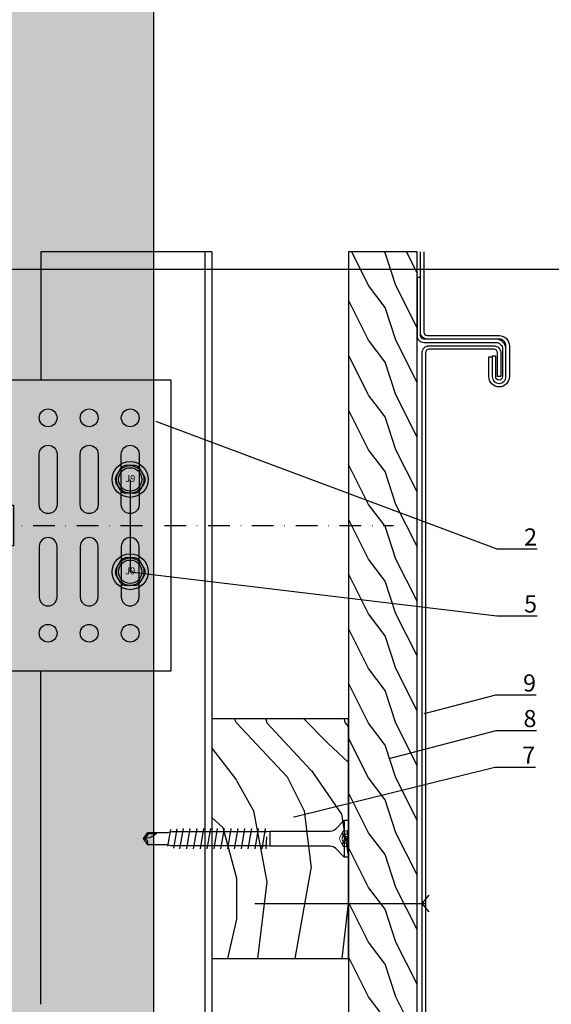
# Model space of a CAD drawing. Units: millimetres. Extents: x -362080 to -165483, y 96743 to 400618.
# Drawn here: x -181038 to -180883, y 201179 to 201467 of the extents above; entities that cross this region are included whole.
import ezdxf
from ezdxf import colors
from ezdxf.entities.mleader import LeaderData, LeaderLine
from ezdxf.enums import TextEntityAlignment as Align
from ezdxf.math import Vec2, Vec3

# ---------------------------------------------------------------- set-up
doc = ezdxf.new("R2010")
doc.units = ezdxf.units.MM
for name, pattern in [('STRICHPUNKT', [1, 0.5, -0.25, 0, -0.25]), ('STRICHPUNKT2', [12.7, 6.35, -3.175, 0, -3.175]), ('VERDECKT', [9.525, 6.35, -3.175])]:
    doc.linetypes.add(name, pattern=pattern)
doc.layers.add('3-1', color=252, linetype='VERDECKT', lineweight=18)
for name, color, linetype in [('GIP-Achsen', 2, 'STRICHPUNKT2'), ('GIP-Bauseits', 8, 'Continuous'), ('GIP-Befestigungsmittel', 4, 'Continuous'), ('GIP-DIM-0', 12, 'Continuous'), ('GIP-Profile', 51, 'Continuous'), ('GIP-VECO-LS-85', 210, 'Continuous')]:
    doc.layers.add(name, color=color, linetype=linetype)
doc.layers.add('GIP-Ansichtsfenster', color=9, linetype='Continuous', plot=False)
doc.styles.add('COMPLEX', font='8complex')
doc.styles.add('GIP-Text-45', font='calibri.ttf', dxfattribs={"width": 0.9, "height": 4.5})
doc.styles.get("Standard").update_dxf_attribs({"font": 'calibri.ttf'})

# ---------------------------------------------------------------- blocks, each defined once
blk = doc.blocks.new('_Dot')
blk.add_hatch(color=0).paths.add_polyline_path([(-0.5, 0, 1), (0.5, 0, 1)])
at = {"color": 0}
blk.add_line((-1, 0), (-0.5, 0), dxfattribs=at)
blk = doc.blocks.new('*U157')
at = {"linetype": 'ByBlock'}
h = blk.add_hatch(dxfattribs=at)
h.set_pattern_fill('H1INSUN1', color=256, pattern_type=2)
h.set_pattern_definition([(67.38, (944.38, 739), (3e-06, 100), [26, -1274]), (67.38, (1044.38, 739), (3e-06, 100), [26, -1274]), (67.38, (1144.38, 739), (3e-06, 100), [26, -1274]), (67.38, (1244.38, 739), (3e-06, 100), [26, -1274]), (67.38, (1344.38, 739), (3e-06, 100), [26, -1274]), (112.249, (1028.38, 739), (-2e-06, 100), [23.77, -2353.203]), (112.249, (1128.38, 739), (-2e-06, 100), [23.77, -2353.203]), (112.249, (1228.38, 739), (-2e-06, 100), [23.77, -2353.203]), (112.249, (1328.38, 739), (-2e-06, 100), [23.77, -2353.203]), (112.249, (1428.38, 739), (-2e-06, 100), [23.77, -2353.203]), (112.249, (1528.38, 739), (-2e-06, 100), [23.77, -2353.203]), (112.249, (1628.38, 739), (-2e-06, 100), [23.77, -2353.203]), (112.249, (1728.38, 739), (-2e-06, 100), [23.77, -2353.203]), (112.249, (1828.38, 739), (-2e-06, 100), [23.77, -2353.203]), (247.751, (1003.38, 761), (-7e-06, 100), [23.77, -2353.203]), (247.751, (1103.38, 761), (-7e-06, 100), [23.77, -2353.203]), (247.751, (1203.38, 761), (-7e-06, 100), [23.77, -2353.203]), (247.751, (1303.38, 761), (-7e-06, 100), [23.77, -2353.203]), (247.751, (1403.38, 761), (-7e-06, 100), [23.77, -2353.203]), (247.751, (1503.38, 761), (-7e-06, 100), [23.77, -2353.203]), (247.751, (1603.38, 761), (-7e-06, 100), [23.77, -2353.203]), (247.751, (1703.38, 761), (-7e-06, 100), [23.77, -2353.203]), (247.751, (1803.38, 761), (-7e-06, 100), [23.77, -2353.203]), (292.62, (968.38, 763), (-3e-06, 100), [26, -1274]), (292.62, (1068.38, 763), (-3e-06, 100), [26, -1274]), (292.62, (1168.38, 763), (-3e-06, 100), [26, -1274]), (292.62, (1268.38, 763), (-3e-06, 100), [26, -1274]), (292.62, (1368.38, 763), (-3e-06, 100), [26, -1274]), (81.8699, (939.382, 722), (5e-06, 100), [7.071, -700.0357]), (68.1986, (940.38, 729), (-1e-06, 100), [10.77, -527.746]), (68.1986, (1040.38, 729), (-1e-06, 100), [10.77, -527.746]), (291.8014, (978.38, 739), (1e-06, 100), [10.77, -527.746]), (291.8014, (1078.38, 739), (1e-06, 100), [10.77, -527.746]), (278.1301, (982.382, 729), (-5e-06, 100), [7.071, -700.0357]), (278.1301, (939.382, 722), (-5e-06, 100), [7.071, -700.0357]), (296.565, (940.38, 715), (2e-06, 100), [6.708, -216.8986]), (315, (943.38, 709), (-7e-15, 100), [7.071, -134.35]), (326.31, (948.38, 704), (-4e-06, 100), [3.606, -356.95]), (326.31, (1048.38, 704), (-4e-06, 100), [3.606, -356.95]), (326.31, (1148.38, 704), (-4e-06, 100), [3.606, -356.95]), (341.565, (951.38, 702), (-2e-07, 100), [3.162, -313.065]), (341.565, (1051.38, 702), (-2e-07, 100), [3.162, -313.065]), (341.565, (1151.38, 702), (-2e-07, 100), [3.162, -313.065]), (341.565, (954.38, 701), (-2e-07, 100), [3.162, -313.065]), (341.565, (1054.38, 701), (-2e-07, 100), [3.162, -313.065]), (341.565, (1154.38, 701), (-2e-07, 100), [3.162, -313.065]), (0, (957.38, 700), (0, 100), [8, -92]), (18.435, (965.38, 700), (2e-07, 100), [3.162, -313.065]), (18.435, (1065.38, 700), (2e-07, 100), [3.162, -313.065]), (18.435, (1165.38, 700), (2e-07, 100), [3.162, -313.065]), (18.435, (968.38, 701), (2e-07, 100), [3.162, -313.065]), (18.435, (1068.38, 701), (2e-07, 100), [3.162, -313.065]), (18.435, (1168.38, 701), (2e-07, 100), [3.162, -313.065]), (33.69, (971.38, 702), (4e-06, 100), [3.606, -356.95]), (33.69, (1071.38, 702), (4e-06, 100), [3.606, -356.95]), (33.69, (1171.38, 702), (4e-06, 100), [3.606, -356.95]), (45, (974.38, 704), (7e-15, 100), [7.071, -134.35]), (63.435, (979.38, 709), (-2e-06, 100), [6.708, -216.8986]), (81.8699, (982.382, 715), (5e-06, 100), [7.071, -700.0357]), (81.8699, (989.382, 722), (5e-06, 100), [7.071, -700.0357]), (68.1986, (990.38, 729), (-1e-06, 100), [10.77, -527.746]), (68.1986, (1090.38, 729), (-1e-06, 100), [10.77, -527.746]), (291.8014, (1028.38, 739), (1e-06, 100), [10.77, -527.746]), (291.8014, (1128.38, 739), (1e-06, 100), [10.77, -527.746]), (278.1301, (1032.382, 729), (-5e-06, 100), [7.071, -700.0357]), (278.1301, (989.382, 722), (-5e-06, 100), [7.071, -700.0357]), (296.565, (990.38, 715), (2e-06, 100), [6.708, -216.8986]), (315, (993.38, 709), (-7e-15, 100), [7.071, -134.35]), (326.31, (998.38, 704), (-4e-06, 100), [3.606, -356.95]), (326.31, (1098.38, 704), (-4e-06, 100), [3.606, -356.95]), (326.31, (1198.38, 704), (-4e-06, 100), [3.606, -356.95]), (341.565, (1001.38, 702), (-2e-07, 100), [3.162, -313.065]), (341.565, (1101.38, 702), (-2e-07, 100), [3.162, -313.065]), (341.565, (1201.38, 702), (-2e-07, 100), [3.162, -313.065]), (341.565, (1004.38, 701), (-2e-07, 100), [3.162, -313.065]), (341.565, (1104.38, 701), (-2e-07, 100), [3.162, -313.065]), (341.565, (1204.38, 701), (-2e-07, 100), [3.162, -313.065]), (0, (1007.38, 700), (0, 100), [8, -92]), (18.435, (1015.38, 700), (2e-07, 100), [3.162, -313.065]), (18.435, (1115.38, 700), (2e-07, 100), [3.162, -313.065]), (18.435, (1215.38, 700), (2e-07, 100), [3.162, -313.065]), (18.435, (1018.38, 701), (2e-07, 100), [3.162, -313.065]), (18.435, (1118.38, 701), (2e-07, 100), [3.162, -313.065]), (18.435, (1218.38, 701), (2e-07, 100), [3.162, -313.065]), (33.69, (1021.38, 702), (4e-06, 100), [3.606, -356.95]), (33.69, (1121.38, 702), (4e-06, 100), [3.606, -356.95]), (33.69, (1221.38, 702), (4e-06, 100), [3.606, -356.95]), (45, (1024.38, 704), (7e-15, 100), [7.071, -134.35]), (63.435, (1029.38, 709), (-2e-06, 100), [6.708, -216.8986]), (81.8699, (1032.382, 715), (5e-06, 100), [7.071, -700.0357]), (81.8699, (964.382, 778), (5e-06, 100), [7.071, -700.0357]), (63.435, (965.38, 785), (-2e-06, 100), [6.708, -216.8986]), (45, (968.38, 791), (7e-15, 100), [7.071, -134.35]), (33.69, (973.38, 796), (4e-06, 100), [3.606, -356.95]), (33.69, (1073.38, 796), (4e-06, 100), [3.606, -356.95]), (33.69, (1173.38, 796), (4e-06, 100), [3.606, -356.95]), (18.435, (976.38, 798), (2e-07, 100), [3.162, -313.065]), (18.435, (1076.38, 798), (2e-07, 100), [3.162, -313.065]), (18.435, (1176.38, 798), (2e-07, 100), [3.162, -313.065]), (18.435, (979.38, 799), (2e-07, 100), [3.162, -313.065]), (18.435, (1079.38, 799), (2e-07, 100), [3.162, -313.065]), (18.435, (1179.38, 799), (2e-07, 100), [3.162, -313.065]), (0, (982.38, 800), (0, 100), [8, -92]), (341.565, (990.38, 800), (-2e-07, 100), [3.162, -313.065]), (341.565, (1090.38, 800), (-2e-07, 100), [3.162, -313.065]), (341.565, (1190.38, 800), (-2e-07, 100), [3.162, -313.065]), (341.565, (993.38, 799), (-2e-07, 100), [3.162, -313.065]), (341.565, (1093.38, 799), (-2e-07, 100), [3.162, -313.065]), (341.565, (1193.38, 799), (-2e-07, 100), [3.162, -313.065]), (326.31, (996.38, 798), (-4e-06, 100), [3.606, -356.95]), (326.31, (1096.38, 798), (-4e-06, 100), [3.606, -356.95]), (326.31, (1196.38, 798), (-4e-06, 100), [3.606, -356.95]), (315, (999.38, 796), (-7e-15, 100), [7.071, -134.35]), (296.565, (1004.38, 791), (2e-06, 100), [6.708, -216.8986]), (278.1301, (1007.382, 785), (-5e-06, 100), [7.071, -700.0357]), (278.1301, (964.382, 778), (-5e-06, 100), [7.071, -700.0357]), (290.556, (965.382, 771), (1e-06, 100), [8.544, -845.856]), (290.556, (1065.382, 771), (1e-06, 100), [8.544, -845.856]), (290.556, (1165.382, 771), (1e-06, 100), [8.544, -845.856]), (68.1986, (1003.38, 761), (-1e-06, 100), [10.77, -527.746]), (68.1986, (1103.38, 761), (-1e-06, 100), [10.77, -527.746]), (81.8699, (1007.382, 771), (5e-06, 100), [7.071, -700.0357]), (0, (936.38, 800), (0, 100), [4, -96]), (341.565, (940.38, 800), (-2e-07, 100), [3.162, -313.065]), (341.565, (1040.38, 800), (-2e-07, 100), [3.162, -313.065]), (341.565, (1140.38, 800), (-2e-07, 100), [3.162, -313.065]), (341.565, (943.38, 799), (-2e-07, 100), [3.162, -313.065]), (341.565, (1043.38, 799), (-2e-07, 100), [3.162, -313.065]), (341.565, (1143.38, 799), (-2e-07, 100), [3.162, -313.065]), (326.31, (946.38, 798), (-4e-06, 100), [3.606, -356.95]), (326.31, (1046.38, 798), (-4e-06, 100), [3.606, -356.95]), (326.31, (1146.38, 798), (-4e-06, 100), [3.606, -356.95]), (315, (949.38, 796), (-7e-15, 100), [7.071, -134.35]), (296.565, (954.38, 791), (2e-06, 100), [6.708, -216.8986]), (278.1301, (957.382, 785), (-5e-06, 100), [7.071, -700.0357]), (69.444, (954.382, 763), (-1e-06, 100), [8.544, -845.856]), (69.444, (1054.382, 763), (-1e-06, 100), [8.544, -845.856]), (69.444, (1154.382, 763), (-1e-06, 100), [8.544, -845.856]), (81.8699, (957.382, 771), (5e-06, 100), [7.071, -700.0357]), (81.8699, (1014.382, 778), (5e-06, 100), [7.071, -700.0357]), (63.435, (1015.38, 785), (-2e-06, 100), [6.708, -216.8986]), (45, (1018.38, 791), (7e-15, 100), [7.071, -134.35]), (33.69, (1023.38, 796), (4e-06, 100), [3.606, -356.95]), (33.69, (1123.38, 796), (4e-06, 100), [3.606, -356.95]), (33.69, (1223.38, 796), (4e-06, 100), [3.606, -356.95]), (18.435, (1026.38, 798), (2e-07, 100), [3.162, -313.065]), (18.435, (1126.38, 798), (2e-07, 100), [3.162, -313.065]), (18.435, (1226.38, 798), (2e-07, 100), [3.162, -313.065]), (18.435, (1029.38, 799), (2e-07, 100), [3.162, -313.065]), (18.435, (1129.38, 799), (2e-07, 100), [3.162, -313.065]), (18.435, (1229.38, 799), (2e-07, 100), [3.162, -313.065]), (0, (1032.38, 800), (0, 100), [4, -96]), (278.1301, (1014.382, 778), (-5e-06, 100), [7.071, -700.0357]), (291.8014, (1015.38, 771), (1e-06, 100), [10.77, -527.746]), (291.8014, (1115.38, 771), (1e-06, 100), [10.77, -527.746])])
h.paths.add_polyline_path([(0, 100), (1300, 100), (1300, 0), (0, 0)])
blk.add_lwpolyline([(0, 100), (1300, 100), (1300, 0), (0, 0)], close=True)
blk = doc.blocks.new('*U185')
at = {"color": 1}
blk.add_lwpolyline([(0, 0), (-350, 0), (-350, 400), (0, 400)], close=True, dxfattribs=at)
at = {"color": 1, "style": 'GIP-Text-45', "width": 0.9}
blk.add_attdef('BEZEICHNUNG', text='', height=22.5, dxfattribs=at).set_placement((0, 0), align=Align.BOTTOM_RIGHT)
blk = doc.blocks.new('GIP-Rohbau_1')
at = {"transparency": 33554687, "xscale": -1, "rotation": 270}
blk.add_blockref('*U157', (3254.81, -6964.65), dxfattribs=at)
at = {"layer": 'GIP-Ansichtsfenster'}
blk.add_blockref('*U185', (3554.81, -6414.65), dxfattribs=at)
blk = doc.blocks.new('*U204')
for p, q in [((-3, 42.5), (-3, -42.5)), ((-53.9, -5.95), (-53.9, 5.95)), ((-53.9, 5.95), (-43.9, 5.95)), ((-43.9, 2.95), (-43.9, 5.95)), ((-50.9, 2.95), (-43.9, 2.95)), ((-50.9, -2.95), (-50.9, 2.95)), ((0, 5.25), (-3, 5.25)), ((-43.9, -2.95), (-50.9, -2.95)), ((-43.9, -5.95), (-43.9, -2.95)), ((0, -5.25), (-3, -5.25)), ((-43.9, -5.95), (-53.9, -5.95))]:
    blk.add_line(p, q)
at = {"color": 252, "linetype": 'STRICHPUNKT', "lineweight": 0, "true_color": 0x939598}
blk.add_line((-3.5, 0), (0.5, 0), dxfattribs=at)
blk.add_lwpolyline([(-100, -42.5), (0, -42.5), (0, 42.5), (-100, 42.5)], close=True)
for points in [[(-85.4, 20.9, 1), (-90.6, 20.9), (-90.6, 6.1, 1), (-85.4, 6.1)], [(-73.4, 20.9, 1), (-78.6, 20.9), (-78.6, 6.1, 1), (-73.4, 6.1)], [(-61.4, 20.9, 1), (-66.6, 20.9), (-66.6, 6.1, 1), (-61.4, 6.1)], [(-85.4, -20.9, -1), (-90.6, -20.9), (-90.6, -6.1, -1), (-85.4, -6.1)], [(-73.4, -20.9, -1), (-78.6, -20.9), (-78.6, -6.1, -1), (-73.4, -6.1)], [(-61.4, -20.9, -1), (-66.6, -20.9), (-66.6, -6.1, -1), (-61.4, -6.1)]]:
    blk.add_lwpolyline(points, format="xyb", close=True)
for centre in [(-88, 31.5), (-76, 31.5), (-64, 31.5), (-88, -31.5), (-76, -31.5), (-64, -31.5)]:
    blk.add_circle(centre, 2.6)
blk = doc.blocks.new('A$C0C2B6760')
at = {"lineweight": -3}
for p, q in [((-2.82, 3.17), (-4.16, 0.86)), ((1.33, 4.03), (-1.33, 4.03)), ((4.16, 0.86), (2.82, 3.17)), ((-2.82, -3.17), (-4.16, -0.86)), ((4.16, -0.86), (2.82, -3.17)), ((1.33, -4.03), (-1.33, -4.03))]:
    blk.add_line(p, q, dxfattribs=at)
for radius in [5.25, 4.03, 3.42]:
    blk.add_circle((0, 0), radius, dxfattribs=at)
for centre, start, end in [((-1.33, 2.31), 90, 150), ((1.33, 2.31), 30, 90), ((-2.67, 0), 150, 210), ((2.67, 0), 330, 30), ((-1.33, -2.31), 210, 270), ((1.33, -2.31), 270, 330)]:
    blk.add_arc(centre, 1.72, start, end, dxfattribs=at)
at = {"lineweight": -3, "style": 'COMPLEX'}
blk.add_text('J9', height=2.015, dxfattribs=at).set_placement((0, 0), align=Align.MIDDLE)
blk = doc.blocks.new('Wandhalter_GP_vertikal')
at = {"layer": 'GIP-Achsen'}
blk.add_line((-25, 0), (170, 0), dxfattribs=at)
at = {"layer": 'GIP-Befestigungsmittel'}
for p in [(93, 13.5), (93, -13.5)]:
    blk.add_blockref('A$C0C2B6760', p, dxfattribs=at)
at = {"layer": 'GIP-VECO-LS-85', "rotation": 180}
blk.add_blockref('*U204', (5, 0), dxfattribs=at)
blk = doc.blocks.new('*U203')
at = {"layer": 'GIP-DIM-0'}
blk.add_blockref('Wandhalter_GP_vertikal', (-169948.86, 205055.71), dxfattribs=at)
blk = doc.blocks.new('Schraubee')
at = {"color": 0, "linetype": 'ByBlock', "lineweight": -2}
blk.add_lwpolyline([(2.24, 23), (2.1, 23.71), (2.1, 25.71), (2.1, 24.81), (2.1, 52), (1.8, 53), (1.8, 58.74), (0, 60), (-1.8, 58.74), (-1.8, 53), (-2.1, 51.81), (-2.1, 23.81), (-2.24, 23), (-2.24, 11.63), (-2.24, 5.37, -0.198912), (-2.91, 3.75), (-5.4, 1.26), (-5.4, 0), (5.4, 0), (5.4, 1.26), (2.91, 3.75, -0.198912), (2.24, 5.37), (2.24, 11.63)], format="xyb", close=True, dxfattribs=at)
for points in [[(-1.8, 55.87, 0.208449), (0, 60)], [(1.8, 58.74, -0.520567), (0, 60)]]:
    blk.add_lwpolyline(points, format="xyb", dxfattribs=at)
for points in [[(-1.45, 58.56), (-1.8, 58.74)], [(-1.45, 56.23), (-1.45, 58.56), (-0.02, 59.56)], [(-2.64, 52.12), (2.21, 53)], [(3, 49.33), (-3, 48.33)], [(-2.88, 50.26), (2.76, 51.19)], [(3, 47.33), (-3, 46.33)], [(3, 45.33), (-3, 44.33)], [(3, 43.33), (-3, 42.33)], [(3, 41.33), (-3, 40.33)], [(3, 39.33), (-3, 38.33)], [(3, 37.33), (-3, 36.33)], [(3, 35.33), (-3, 34.33)], [(3, 33.33), (-3, 32.33)], [(3, 31.33), (-3, 30.33)], [(3, 29.33), (-3, 28.33)], [(3, 27.33), (-3, 26.33)], [(3, 25.33), (-3, 24.33)], [(-0.52, 23.97), (3, 24.23)], [(-2.24, 23), (2.24, 23)], [(-5.4, 1.26), (5.4, 1.26)]]:
    blk.add_lwpolyline(points, dxfattribs=at)
at = {"layer": '3-1'}
for points in [[(-2.25, 0), (-2.25, 1.6), (0, 2.72), (2.25, 1.6), (2.25, 0)], [(-2.25, 0.25), (2.25, 0.25)], [(-1.28, 0.41), (-1.28, 1.76)], [(-0.66, 0.41), (-0.66, 1.76)], [(0.66, 0.41), (0.66, 1.76)], [(1.28, 0.41), (1.28, 1.76)]]:
    blk.add_lwpolyline(points, dxfattribs=at)
for points in [[(-2.25, 1.6, -0.159232), (-1.28, 1.76, 0.5), (-0.66, 1.76, -0.238095), (0.66, 1.76, 0.5), (1.28, 1.76, -0.159232), (2.25, 1.6)], [(-2.25, 0.25, -0.159232), (-1.28, 0.41, 0.5), (-0.66, 0.41, -0.238095), (0.66, 0.41, 0.5), (1.28, 0.41, -0.159232), (2.25, 0.25)]]:
    blk.add_lwpolyline(points, format="xyb", dxfattribs=at)

msp = doc.modelspace()

# ---------------------------------------------------------------- block references
at = {"layer": 'GIP-Bauseits', "color": 252, "linetype": 'Continuous', "lineweight": 25}
msp.add_blockref('GIP-Rohbau_1', (-184353.966, 207408.634), dxfattribs=at)

# ---------------------------------------------------------------- next in the draw order: hatches: boundary and pattern name
at = {"linetype": 'Continuous'}
h = msp.add_hatch(dxfattribs=at)
h.set_pattern_fill('WOOD3', color=256, scale=45, angle=270, style=0)
h.set_pattern_definition([(265.2364, (-183730.707, 199012.453), (98.999162, 1089.000094), [11.9212, -1180.1967]), (281.3099, (-183731.697, 199000.573), (98.99977, -396.00007), [15.1441, -489.6589]), (315, (-183728.73, 198985.72), (99, -2e-14), [11.2006, -128.8065]), (316.8476, (-183720.807, 198977.8027), (1484.999756, -1386.0002806), [21.7124, -2149.5271]), (282.9946, (-183704.967, 198962.953), (-197.99976, 891.000076), [13.2083, -1307.6165]), (270, (-183702, 198950.08), (99, -99), [24.75, -74.25]), (260.5377, (-183701.997, 198925.333), (98.999816, 495.00008), [12.0438, -590.1496]), (264.2894, (-183703.977, 199012.453), (99.00013, 890.999943), [9.9494, -984.9883]), (270, (-183704.97, 199002.55), (99, -99), [14.85, -84.15]), (298.3008, (-183704.967, 198987.703), (594.000879, -1088.999517), [14.6172, -1447.1003]), (322.125, (-183698.037, 198974.833), (-494.99991, 396.000185), [22.5755, -1106.1982]), (309.2894, (-183680.217, 198960.973), (494.999964, -594.000063), [14.0706, -1392.9839]), (276.3402, (-183671.307, 198950.083), (99.000156, -791.99994), [17.9297, -878.5534]), (258.1113, (-183669.327, 198932.2627), (297.001043, 1385.999733), [19.2223, -1903.01]), (263.2902, (-183673.287, 199012.4527), (-98.999394, -891.000099), [16.946, -1677.661]), (273.3665, (-183675.267, 198995.6227), (99.001085, -1583.999933), [16.8591, -1669.0502]), (303.6901, (-183674.277, 198978.793), (-99.00013, 197.99996), [17.8475, -339.1021]), (317.4896, (-183664.377, 198963.9427), (1089.000859, -989.999081), [16.116, -1595.4872]), (284.9314, (-183652.497, 198953.053), (296.999698, -1089.000053), [15.369, -1521.5244]), (270, (-183648.54, 198938.2), (99, -99), [11.88, -87.12]), (257.0054, (-183648.537, 198926.323), (-197.99976, -891.000076), [13.2083, -1307.6165]), (270, (-183747.54, 198981.76), (99, -99), [0, -99]), (133.1524, (-183732.687, 198967.9027), (1386.0002806, -1484.999756), [21.7124, -2149.5271]), (116.5651, (-183648.537, 198983.743), (-99.00013, 98.9999), [8.8549, -212.516]), (98.1301, (-183652.497, 198991.663), (-98.999936, 593.99998), [14.0007, -686.035]), (66.8014, (-183654.477, 199005.523), (198.00013, 494.999973), [7.5396, -746.4219]), (296.5651, (-183732.687, 198967.903), (99.00013, -98.9999), [11.0685, -210.3022]), (276.7098, (-183727.737, 198958.0027), (-98.999394, 891.000099), [16.946, -1677.661]), (259.8753, (-183725.757, 198941.1727), (-297.0008503, -1682.9998802), [28.1585, -2787.6911]), (259.6952, (-183741.597, 199012.453), (-98.999493, -594.000095), [11.0685, -1095.785]), (285.5241, (-183743.577, 199001.5627), (-296.99978, 1089.0001014), [18.4947, -1830.9779]), (312.8789, (-183738.627, 198983.7427), (-1187.9999756, 1287.0000785), [18.914, -1872.4784]), (304.6952, (-183725.757, 198969.883), (693.000852, -989.999432), [15.6533, -1549.6741]), (279.4623, (-183716.847, 198957.013), (98.999816, -495.00008), [18.0658, -584.1277]), (263.4181, (-183713.877, 198939.1927), (197.9986833, 1683.0001424), [25.9108, -2565.1672]), (261.8699, (-183716.847, 199012.453), (98.999936, 593.99998), [14.0007, -686.035]), (281.3099, (-183718.827, 198998.593), (98.99977, -396.00007), [15.1441, -489.6589]), (312.5104, (-183715.857, 198983.7427), (-989.999081, 1089.000859), [16.116, -1595.4872]), (315, (-183704.97, 198971.86), (99, -2e-14), [18.201, -121.8062]), (287.354, (-183692.097, 198958.9927), (-395.999456, 1287.0002), [16.5955, -1642.947]), (266.6335, (-183687.147, 198943.1527), (99.001085, 1583.999933), [16.8591, -1669.0502]), (252.8973, (-183688.137, 198926.323), (-296.999554, -990.000171), [13.4655, -1333.0801]), (261.2538, (-183692.097, 199012.453), (-99.000416, -692.999934), [13.0214, -1289.1203]), (284.9314, (-183694.077, 198999.583), (296.999698, -1089.000053), [15.369, -1521.5244]), (302.0054, (-183690.117, 198984.733), (-297.00011, 494.999896), [18.6793, -915.285]), (319.8991, (-183680.217, 198968.8927), (-1287.000191, 1088.999808), [24.5911, -2434.5179]), (285.9454, (-183661.407, 198953.053), (-98.99999, 396.00001), [14.4146, -706.3163]), (263.991, (-183657.447, 198939.1927), (-98.9999324, -989.999975), [18.914, -1872.4784]), (246.8014, (-183659.427, 198920.383), (-198.00013, -494.999973), [7.5396, -746.4219]), (260.5377, (-183662.397, 199012.453), (98.999816, 495.00008), [12.0438, -590.1496]), (280.008, (-183664.377, 199000.5727), (198.000344, -1088.999956), [17.09, -1691.915]), (307.4054, (-183661.407, 198983.7427), (990.0009853, -1286.999254), [21.1869, -2097.5056]), (299.0546, (-183747.537, 198966.913), (396.000003, -693.000038), [10.1926, -1009.0747]), (280.7843, (-183742.587, 198958.0027), (-297.0000544, 1583.999951), [21.1638, -2095.2145]), (262.875, (-183738.627, 198937.213), (98.99983, 693.000038), [23.945, -774.2186])])
h.paths.add_polyline_path([(-180982.154, 201192.42), (-180982.154, 201262.42), (-180942.154, 201262.42), (-180942.154, 201192.42)])
at = {"layer": 'GIP-Bauseits', "linetype": 'Continuous', "lineweight": 25}
h = msp.add_hatch(dxfattribs=at)
h.set_pattern_fill('WOOD1', color=252, scale=20, angle=270, style=0)
h.set_pattern_definition([(126.8699, (-183731.537, 198166.7355), (32.000002, -47.9999987), [8, -72]), (116.5651, (-183736.337, 198157.1355), (-16.000021, 15.999987), [17.888544, -17.888544]), (108.4349, (-183744.337, 198157.1355), (-15.9999745, 32.000007), [10.119296, -40.47715])])
h.paths.add_polyline_path([(-180942.154, 200988.981), (-180942.154, 201398.981), (-180922.154, 201398.981), (-180922.154, 200988.981)])

# ---------------------------------------------------------------- next in the draw order: linework, layer by layer
at = {"linetype": 'Continuous'}
msp.add_line((-180898.154, 201361.537), (-180898.154, 201361.537), dxfattribs=at)
msp.add_line((-180969.534, 201208.449), (-180919.865, 201208.449))
msp.add_lwpolyline([(-180982.154, 201262.42), (-180982.154, 201192.42), (-180942.154, 201192.42), (-180942.154, 201262.42)], close=True, dxfattribs=at)
msp.add_lwpolyline([(-180918.643, 201205.987), (-180920.654, 201208.449), (-180918.643, 201210.911)])
at = {"layer": 'GIP-Bauseits', "color": 252, "linetype": 'Continuous', "lineweight": 25}
msp.add_lwpolyline([(-180942.154, 201398.981), (-180942.154, 200988.981), (-180922.154, 200988.981), (-180922.154, 201398.981)], close=True, dxfattribs=at)
for points in [[(-180920.15, 201398.981), (-180920.15, 201375.537, 0.4142136), (-180919.15, 201374.537), (-180898.15, 201374.537, -0.4142136), (-180895.15, 201371.537), (-180895.15, 201362.537, -0.4142136), (-180898.15, 201359.537, -0.4142136), (-180901.15, 201362.537), (-180901.15, 201368.328), (-180900.15, 201368.328), (-180900.15, 201362.537, 0.4142136), (-180898.15, 201360.537), (-180898.15, 201360.537, 0.4142136), (-180896.15, 201362.537), (-180896.15, 201371.537, 0.4142136), (-180898.15, 201373.537), (-180919.15, 201373.537, -0.4142136), (-180921.15, 201375.537), (-180921.15, 201398.981)], [(-180920.654, 201121.861), (-180920.654, 201295.037), (-180920.654, 201369.537, -0.4142136), (-180918.654, 201371.537), (-180899.654, 201371.537, -0.4142136), (-180897.654, 201369.537), (-180897.654, 201362.537), (-180898.654, 201362.537), (-180898.654, 201369.537, 0.4142136), (-180899.654, 201370.537), (-180918.654, 201370.537, 0.4142136), (-180919.654, 201369.537), (-180919.654, 201295.037), (-180919.654, 201121.861, 0.4142136)]]:
    msp.add_lwpolyline(points, format="xyb", dxfattribs=at)
msp.add_lwpolyline([(-180922.154, 201391.537), (-180922.154, 201374.537, 0.4142136), (-180920.154, 201372.537), (-180899.154, 201372.537, -0.4142136), (-180897.154, 201370.537), (-180897.154, 201362.537, -0.4142136), (-180898.154, 201361.537, -0.4142136), (-180899.154, 201362.537), (-180899.154, 201368.537), (-180900.154, 201368.537), (-180900.154, 201362.537, 0.4142136), (-180898.154, 201360.537, 0.4142136), (-180896.154, 201362.537), (-180896.154, 201370.537, 0.4142136), (-180899.154, 201373.537), (-180920.154, 201373.537, -0.4142136), (-180921.154, 201374.537), (-180921.154, 201391.537)], format="xyb", close=True, dxfattribs=at)
at = {"layer": 'GIP-Profile'}
for p, q in [((-180982.154, 201398.981), (-181032.154, 201398.981)), ((-181032.154, 201398.981), (-181032.154, 201361.481))]:
    msp.add_line(p, q, dxfattribs=at)
for points in [[(-180982.154, 201398.981), (-180982.154, 201218.981), (-180982.154, 200988.981), (-181032.154, 200988.981), (-181032.154, 201018.981)], [(-180984.154, 201398.981), (-180984.154, 201218.981), (-180984.154, 200988.981)], [(-181032.154, 201178.981), (-181032.154, 201276.481)]]:
    msp.add_lwpolyline(points, dxfattribs=at)

# ---------------------------------------------------------------- next in the draw order: block references
msp.add_blockref('*U203', (-11150.167, -3736.728))

# ---------------------------------------------------------------- next in the draw order: leaders
at = {"layer": 'GIP-DIM-0'}
ml = msp.add_multileader_mtext('Standard', dxfattribs=at)
ml.set_content('2', color=142)
ml.set_leader_properties(color=256, linetype='ByLayer', lineweight=-1)
ml.set_arrow_properties(name='DOT')
ml.build(insert=Vec2(0, 0))
ml.multileader.update_dxf_attribs({"text_left_attachment_type": 6, "text_right_attachment_type": 6, "dogleg_length": 2, "arrow_head_size": 0.2, "scale": 2})
ctx = ml.context
ctx.base_point, ctx.scale, ctx.char_height, ctx.arrow_head_size, ctx.landing_gap_size, ctx.plane_origin = Vec3(-180894.847, 201312.15), 2, 5, 0.2, 4, Vec3(-173529.77, 205420.161)
ctx.left_attachment, ctx.right_attachment = 6, 6
notes = []
notes.append((ctx, [(1, (1, 1, 0), (-180898.847, 201312.15), (1, 0), 4, [(0, [(-180998.544, 201349.502)], 0, [])])]))
ctx.mtext.insert, ctx.mtext.flow_direction = Vec3(-180890.847, 201318.15), 5
ctx.mtext.has_bg_fill, ctx.mtext.bg_color, ctx.mtext.bg_scale_factor, ctx.mtext.bg_transparency, ctx.mtext.use_window_bg_color = 1, -1027028792, 1.5, 0, 1
ml = msp.add_multileader_mtext('Standard', dxfattribs=at)
ml.set_content('8', color=142)
ml.set_leader_properties(color=256, linetype='ByLayer', lineweight=-1)
ml.set_arrow_properties(name='DOT')
ml.build(insert=Vec2(0, 0))
ml.multileader.update_dxf_attribs({"text_left_attachment_type": 6, "text_right_attachment_type": 6, "dogleg_length": 2, "arrow_head_size": 0.2, "scale": 2})
ctx = ml.context
ctx.base_point, ctx.scale, ctx.char_height, ctx.arrow_head_size, ctx.landing_gap_size, ctx.plane_origin = Vec3(-180895.023, 201259.051), 2, 5, 0.2, 4, Vec3(-173313.27, 205144.552)
ctx.left_attachment, ctx.right_attachment = 6, 6
notes.append((ctx, [(1, (1, 1, 0), (-180899.023, 201259.051), (1, 0), 4, [(0, [(-180930.498, 201250.828)], 0, [])])]))
ctx.mtext.insert, ctx.mtext.flow_direction = Vec3(-180891.023, 201265.051), 5
ctx.mtext.has_bg_fill, ctx.mtext.bg_color, ctx.mtext.bg_scale_factor, ctx.mtext.bg_transparency, ctx.mtext.use_window_bg_color = 1, -1027028792, 1.5, 0, 1
for ctx, leaders in notes:
    for number, flags, end, landing, length, lines in leaders:
        leader = LeaderData()
        leader.index, (leader.has_last_leader_line, leader.has_dogleg_vector, leader.attachment_direction) = number, flags
        leader.last_leader_point, leader.dogleg_vector, leader.dogleg_length = Vec3(end), Vec3(landing), length
        for number, points, colour, breaks in lines:
            line = LeaderLine()
            line.index, line.vertices, line.color, line.breaks = number, Vec3.list(points), colors.encode_raw_color(colour), breaks
            leader.lines.append(line)
        ctx.leaders.append(leader)

# ---------------------------------------------------------------- next in the draw order: leaders
ml = msp.add_multileader_mtext('Standard', dxfattribs=at)
ml.set_content('5', color=142)
ml.set_leader_properties(color=256, linetype='ByLayer', lineweight=-1)
ml.set_arrow_properties(name='DOT')
ml.build(insert=Vec2(0, 0))
ml.multileader.update_dxf_attribs({"text_left_attachment_type": 6, "text_right_attachment_type": 6, "dogleg_length": 2, "arrow_head_size": 0.2, "scale": 2})
ctx = ml.context
ctx.base_point, ctx.scale, ctx.char_height, ctx.arrow_head_size, ctx.landing_gap_size, ctx.plane_origin = Vec3(-180894.847, 201292.575), 2, 5, 0.2, 4, Vec3(-173529.77, 205398.935)
ctx.left_attachment, ctx.right_attachment = 6, 6
notes = []
notes.append((ctx, [(1, (1, 1, 0), (-180898.847, 201292.575), (1, 0), 4, [(1, [(-181006.026, 201332.481), (-181006.026, 201305.481)], 0, [])])]))
ctx.mtext.insert, ctx.mtext.flow_direction = Vec3(-180890.847, 201298.575), 5
ctx.mtext.has_bg_fill, ctx.mtext.bg_color, ctx.mtext.bg_scale_factor, ctx.mtext.bg_transparency, ctx.mtext.use_window_bg_color = 1, -1027028792, 1.5, 0, 1
ml = msp.add_multileader_mtext('Standard', dxfattribs=at)
ml.set_content('9', color=142)
ml.set_leader_properties(color=256, linetype='ByLayer', lineweight=-1)
ml.set_arrow_properties(name='DOT')
ml.build(insert=Vec2(0, 0))
ml.multileader.update_dxf_attribs({"text_left_attachment_type": 6, "text_right_attachment_type": 6, "dogleg_length": 2, "arrow_head_size": 0.2, "scale": 2})
ctx = ml.context
ctx.base_point, ctx.scale, ctx.char_height, ctx.arrow_head_size, ctx.landing_gap_size, ctx.plane_origin = Vec3(-180895.141, 201269.452), 2, 5, 0.2, 4, Vec3(-173313.388, 205154.953)
ctx.left_attachment, ctx.right_attachment = 6, 6
notes.append((ctx, [(1, (1, 1, 0), (-180899.141, 201269.452), (1, 0), 4, [(0, [(-180920.131, 201263.982)], 0, [])])]))
ctx.mtext.insert, ctx.mtext.flow_direction = Vec3(-180891.141, 201275.452), 5
ctx.mtext.has_bg_fill, ctx.mtext.bg_color, ctx.mtext.bg_scale_factor, ctx.mtext.bg_transparency, ctx.mtext.use_window_bg_color = 1, -1027028792, 1.5, 0, 1
ml = msp.add_multileader_mtext('Standard', dxfattribs=at)
ml.set_content('7', color=142)
ml.set_leader_properties(color=256, linetype='ByLayer', lineweight=-1)
ml.set_arrow_properties(name='DOT')
ml.build(insert=Vec2(0, 0))
ml.multileader.update_dxf_attribs({"text_left_attachment_type": 6, "text_right_attachment_type": 6, "dogleg_length": 2, "arrow_head_size": 0.2, "scale": 2})
ctx = ml.context
ctx.base_point, ctx.scale, ctx.char_height, ctx.arrow_head_size, ctx.landing_gap_size, ctx.plane_origin = Vec3(-180895.377, 201248.354), 2, 5, 0.2, 4, Vec3(-173476.411, 205356.678)
ctx.left_attachment, ctx.right_attachment = 6, 6
notes.append((ctx, [(1, (1, 1, 0), (-180899.377, 201248.354), (1, 0), 4, [(0, [(-180958.318, 201233.73)], 0, [])])]))
ctx.mtext.insert, ctx.mtext.flow_direction = Vec3(-180891.377, 201254.354), 5
ctx.mtext.has_bg_fill, ctx.mtext.bg_color, ctx.mtext.bg_scale_factor, ctx.mtext.bg_transparency, ctx.mtext.use_window_bg_color = 1, -1027028792, 1.5, 0, 1
for ctx, leaders in notes:
    for number, flags, end, landing, length, lines in leaders:
        leader = LeaderData()
        leader.index, (leader.has_last_leader_line, leader.has_dogleg_vector, leader.attachment_direction) = number, flags
        leader.last_leader_point, leader.dogleg_vector, leader.dogleg_length = Vec3(end), Vec3(landing), length
        for number, points, colour, breaks in lines:
            line = LeaderLine()
            line.index, line.vertices, line.color, line.breaks = number, Vec3.list(points), colors.encode_raw_color(colour), breaks
            leader.lines.append(line)
        ctx.leaders.append(leader)

# ---------------------------------------------------------------- next in the draw order: block references
at = {"layer": 'GIP-Bauseits', "linetype": 'Continuous', "xscale": -1, "rotation": 90}
msp.add_blockref('Schraubee', (-180942.154, 201227.42), dxfattribs=at)

doc.saveas('drawing.dxf')
